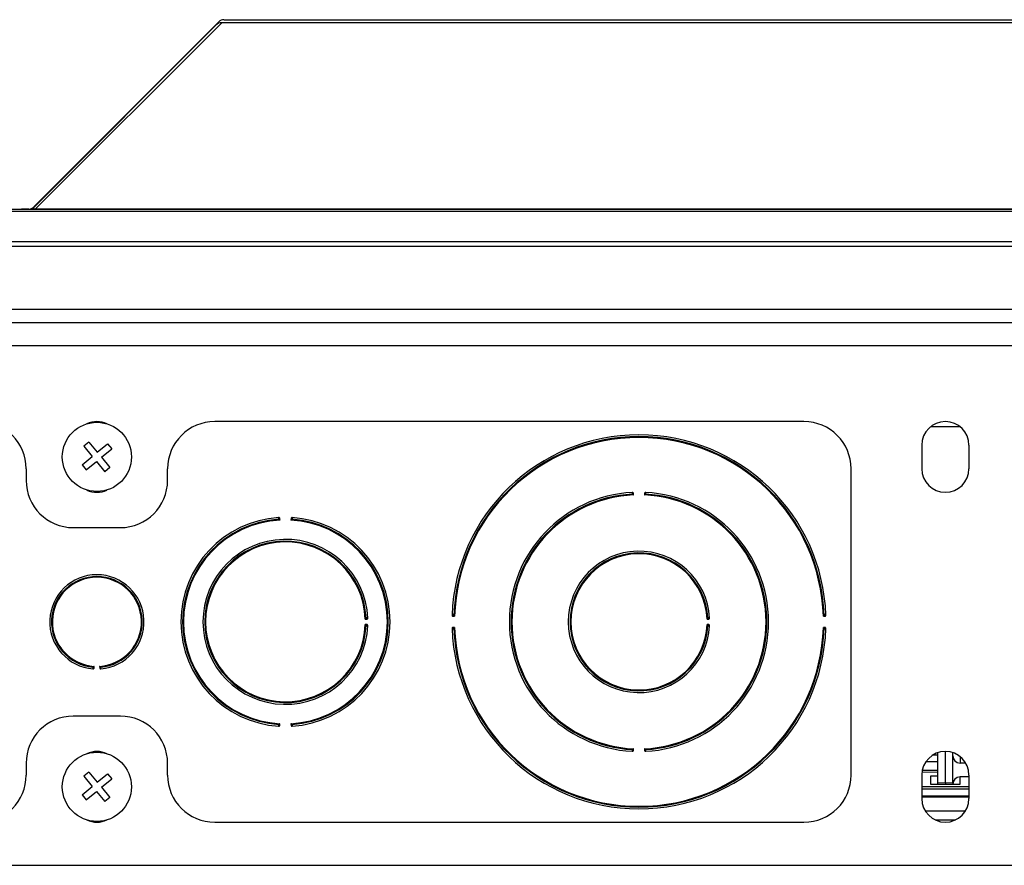
# Model space of a CAD drawing. Units: inches. Extents: x 4 to 268, y 4 to 172.
# Drawn here: x 232 to 237, y 114 to 118 of the extents above; entities that cross this region are included whole.
import ezdxf

# ---------------------------------------------------------------- set-up
doc = ezdxf.new("R2010")
doc.units = ezdxf.units.IN
doc.header["$LTSCALE"] = 16
doc.header["$MEASUREMENT"] = 0

msp = doc.modelspace()

# ---------------------------------------------------------------- linework, layer by layer
for p, q in [((232.7108, 118.2834), (231.7309, 117.3016)), ((232.7266, 118.279), (231.7385, 117.2909)), ((240.4025, 118.279), (232.7266, 118.279)), ((232.7386, 118.2949), (240.3904, 118.2949)), ((231.731, 117.3011), (232.696, 118.2661)), ((230.3018, 117.2896), (242.8272, 117.2896)), ((231.6647, 117.2896), (231.6647, 117.29)), ((231.703, 117.29), (231.6647, 117.29)), ((231.7385, 117.2909), (231.7385, 117.2896)), ((231.7385, 117.2909), (241.3906, 117.2909)), ((242.8272, 117.2781), (230.3018, 117.2781)), ((230.2962, 117.118), (242.8328, 117.118)), ((242.8328, 117.0915), (230.2962, 117.0915)), ((227.877, 116.7601), (245.252, 116.7601)), ((225.871, 116.6881), (247.2581, 116.6881)), ((226.0852, 116.567), (247.0439, 116.567)), ((235.8145, 116.1631), (232.6895, 116.1631)), ((236.6434, 116.1351), (236.4857, 116.1351)), ((232.0221, 116.0542), (231.9952, 116.0318)), ((232.0221, 116.0542), (232.0668, 116.0003)), ((232.0668, 116.0003), (232.1207, 116.045)), ((232.1207, 116.045), (232.143, 116.0181)), ((236.4395, 116.0381), (236.4395, 115.9131)), ((236.6895, 116.0381), (236.6895, 115.9131)), ((231.9952, 116.0318), (232.0399, 115.9779)), ((232.0892, 115.9734), (232.143, 116.0181)), ((231.986, 115.9332), (232.0399, 115.9779)), ((231.986, 115.9332), (232.0084, 115.9063)), ((232.0084, 115.9063), (232.0622, 115.951)), ((232.0622, 115.951), (232.1069, 115.8971)), ((232.0892, 115.9734), (232.1339, 115.9195)), ((231.6895, 115.9131), (231.6895, 115.8506)), ((232.1339, 115.9195), (232.1069, 115.8971)), ((232.4395, 115.8506), (232.4395, 115.9131)), ((236.0645, 114.2881), (236.0645, 115.9131)), ((234.9102, 115.7738), (234.9097, 115.7841)), ((234.9694, 115.7841), (234.9688, 115.7738)), ((233.0354, 115.6407), (233.0347, 115.6509)), ((233.0943, 115.6509), (233.0937, 115.6407)), ((231.9395, 115.6006), (232.1895, 115.6006)), ((233.4881, 115.115), (233.4984, 115.1155)), ((233.9514, 115.1305), (233.9616, 115.1302)), ((233.9532, 115.1374), (233.9531, 115.1352)), ((235.3006, 115.1149), (235.3108, 115.1155)), ((235.9174, 115.1302), (235.9277, 115.1305)), ((235.9259, 115.1352), (235.9259, 115.1374)), ((233.4984, 115.0858), (233.4881, 115.0863)), ((233.9616, 115.0711), (233.9514, 115.0708)), ((233.9531, 115.0661), (233.9532, 115.0639)), ((235.3108, 115.0858), (235.3006, 115.0864)), ((235.9277, 115.0708), (235.9174, 115.0711)), ((235.9259, 115.0639), (235.9259, 115.0661)), ((232.0498, 114.8545), (232.0506, 114.8647)), ((232.0785, 114.8647), (232.0793, 114.8545)), ((234.8827, 114.7393), (234.897, 114.7393)), ((234.8827, 114.7371), (234.8827, 114.7393)), ((234.8969, 114.739), (234.888, 114.739)), ((234.888, 114.739), (234.888, 114.7373)), ((232.1895, 114.6006), (231.9395, 114.6006)), ((233.0347, 114.5504), (233.0354, 114.5606)), ((233.0937, 114.5606), (233.0943, 114.5504)), ((234.9097, 114.4172), (234.9102, 114.4274)), ((234.9688, 114.4274), (234.9694, 114.4172)), ((236.5252, 114.3942), (236.5015, 114.3938)), ((236.5252, 114.2474), (236.5252, 114.4068)), ((236.5645, 114.248), (236.5645, 114.4131)), ((236.6039, 114.3892), (236.6039, 114.4068)), ((236.6039, 114.2474), (236.6039, 114.3892)), ((236.6426, 114.3858), (236.6426, 114.3519)), ((231.6895, 114.3506), (231.6895, 114.2881)), ((232.4395, 114.2881), (232.4395, 114.3506)), ((236.5252, 114.3127), (236.4418, 114.3117)), ((236.4619, 114.3595), (236.5252, 114.3603)), ((236.6722, 114.3516), (236.6426, 114.3519)), ((232.0221, 114.3042), (231.9952, 114.2818)), ((231.9952, 114.2818), (232.0399, 114.2279)), ((232.0221, 114.3042), (232.0668, 114.2503)), ((232.0668, 114.2503), (232.1207, 114.295)), ((232.0892, 114.2234), (232.143, 114.2681)), ((232.1207, 114.295), (232.143, 114.2681)), ((236.4395, 114.2881), (236.4395, 114.1631)), ((236.4408, 114.3056), (236.5252, 114.3038)), ((236.5252, 114.2813), (236.4858, 114.2813)), ((236.4858, 114.2813), (236.4858, 114.2401)), ((236.6895, 114.2793), (236.6426, 114.2782)), ((236.6433, 114.2401), (236.6433, 114.2782)), ((236.6895, 114.2881), (236.6895, 114.1631)), ((231.986, 114.1832), (232.0399, 114.2279)), ((232.0892, 114.2234), (232.1339, 114.1695)), ((236.4395, 114.2278), (236.6895, 114.2278)), ((236.4395, 114.2154), (236.6895, 114.2154)), ((236.4858, 114.2401), (236.6433, 114.2401)), ((236.5252, 114.2474), (236.5645, 114.248)), ((236.5252, 114.2401), (236.5252, 114.2474)), ((236.5645, 114.248), (236.5645, 114.2401)), ((236.5645, 114.248), (236.6039, 114.2474)), ((236.6039, 114.2474), (236.6039, 114.2401)), ((231.986, 114.1832), (232.0084, 114.1563)), ((232.0084, 114.1563), (232.0622, 114.201)), ((232.0622, 114.201), (232.1069, 114.1471)), ((232.1339, 114.1695), (232.1069, 114.1471)), ((236.6895, 114.1761), (236.4395, 114.1761)), ((236.6895, 114.1703), (236.4395, 114.1703)), ((236.4577, 114.0982), (236.6714, 114.0982)), ((236.51, 114.0507), (236.619, 114.0507)), ((232.6895, 114.0381), (235.8145, 114.0381)), ((226.121, 113.8092), (247.0081, 113.8092))]:
    msp.add_line(p, q)
for centre in [(232.0645, 115.9756), (232.0645, 114.2256)]:
    msp.add_circle(centre, 0.1835)
for centre, radius, start, end in [((231.7032, 117.329), 0.0394, 270, 315), ((231.4395, 115.9131), 0.25, 0, 90), ((232.0645, 116.0381), 0.125, 64.8265, 115.1735), ((232.6895, 115.9131), 0.25, 90, 180), ((235.8145, 115.9131), 0.25, 0, 90), ((236.5645, 116.0381), 0.125, 0, 180), ((234.9395, 115.1006), 0.992, 2.0364, 177.9636), ((234.9395, 115.1006), 0.9827, 2.0964, 177.9036), ((234.9395, 115.1006), 0.9783, 1.7291, 178.2709), ((236.5645, 115.9131), 0.125, 180, 0), ((231.9395, 115.8506), 0.25, 180, 270), ((232.1895, 115.8506), 0.25, 270, 0), ((232.0645, 115.9131), 0.125, 244.8265, 295.1735), ((234.9395, 115.1006), 0.6875, 92.939, 267.061), ((234.9395, 115.1006), 0.6782, 93.0259, 266.9741), ((234.9395, 115.1006), 0.6738, 92.493, 267.507), ((235.001, 113.8581), 1.9265, 92.8547, 92.9183), ((234.9029, 115.7805), 0.00276, 288.1073, 347.8367), ((234.9395, 115.1006), 0.6738, 272.493, 87.507), ((234.9762, 115.7805), 0.00276, 192.1633, 251.8927), ((234.8781, 113.8581), 1.9265, 87.0817, 87.1453), ((234.9395, 115.1006), 0.6875, 272.939, 87.061), ((234.9395, 115.1006), 0.6782, 273.0259, 86.9741), ((233.0645, 115.1006), 0.5545, 93.6448, 266.3552), ((233.0645, 115.1006), 0.5452, 93.7528, 266.2472), ((233.0645, 115.1006), 0.5408, 93.0892, 266.9108), ((233.1259, 114.1009), 1.5511, 93.5401, 93.6192), ((233.028, 115.6473), 0.00276, 288.827, 348.5448), ((233.0645, 115.1006), 0.5408, 273.0892, 86.9108), ((233.1011, 115.6473), 0.00276, 191.4552, 251.173), ((233.0032, 114.1009), 1.5511, 86.3808, 86.4599), ((233.0645, 115.1006), 0.5545, 273.6448, 86.3552), ((233.0645, 115.1006), 0.5452, 273.7528, 86.2472), ((233.0645, 115.1006), 0.4375, 2.6531, 357.3469), ((233.0645, 115.1006), 0.4282, 2.7905, 357.2095), ((233.0645, 115.1006), 0.4238, 1.9442, 358.0558), ((234.9395, 115.1006), 0.375, 3.0957, 356.9043), ((234.9395, 115.1006), 0.3657, 3.2565, 356.7435), ((234.9395, 115.1006), 0.3613, 2.2644, 357.7356), ((232.0645, 115.1006), 0.25, 274.6464, 265.3536), ((232.0645, 115.1006), 0.2407, 274.8905, 265.1095), ((232.0645, 115.1006), 0.2363, 273.3763, 266.6237), ((233.4948, 115.1223), 0.00276, 197.8546, 257.5561), ((232.2769, 115.0665), 1.2208, 2.5201, 2.6205), ((233.9549, 115.1374), 0.00276, 283.0687, 342.813), ((235.3072, 115.1223), 0.00276, 198.3126, 258.0012), ((234.266, 115.0666), 1.0444, 2.9402, 3.0576), ((235.9242, 115.1374), 0.00276, 197.187, 256.9313), ((233.4948, 115.079), 0.00276, 102.4439, 162.1454), ((232.2769, 115.1348), 1.2208, 357.3795, 357.4799), ((234.9395, 115.1006), 0.992, 182.0364, 357.9636), ((233.9549, 115.0639), 0.00276, 17.187, 76.9313), ((234.9395, 115.1006), 0.9827, 182.0964, 357.9036), ((234.9395, 115.1006), 0.9783, 181.7291, 358.2709), ((235.3072, 115.079), 0.00276, 101.9988, 161.6874), ((234.266, 115.1347), 1.0444, 356.9424, 357.0598), ((235.9242, 115.0639), 0.00276, 103.0687, 162.813), ((232.0984, 115.546), 0.6916, 265.4109, 265.5881), ((232.0431, 114.8583), 0.00276, 10.4391, 70.0818), ((232.086, 114.8583), 0.00276, 109.9182, 169.5609), ((232.0307, 115.546), 0.6916, 274.4119, 274.5891), ((231.9395, 114.3506), 0.25, 90, 180), ((232.1895, 114.3506), 0.25, 0, 90), ((233.1259, 116.1004), 1.5511, 266.3808, 266.4599), ((233.028, 114.554), 0.00276, 11.4552, 71.173), ((233.1011, 114.554), 0.00276, 108.827, 168.5448), ((233.0032, 116.1004), 1.5511, 273.5401, 273.6192), ((235.001, 116.3432), 1.9265, 267.0817, 267.1453), ((234.9029, 114.4208), 0.00276, 12.1633, 71.8927), ((234.9762, 114.4208), 0.00276, 108.1073, 167.8367), ((234.8781, 116.3432), 1.9265, 272.8547, 272.9183), ((232.0645, 114.2881), 0.125, 64.8265, 115.1735), ((236.5645, 114.2881), 0.125, 0, 180), ((231.4395, 114.2881), 0.25, 270, 0), ((232.6895, 114.2881), 0.25, 180, 270), ((235.8145, 114.2881), 0.25, 270, 0), ((236.5645, 114.1631), 0.125, 180, 0), ((232.0645, 114.1631), 0.125, 244.8265, 295.1735)]:
    msp.add_arc(centre, radius, start, end)
for centre, major_axis, ratio, start_param, end_param in [((232.7239, 118.2383), (0.0298, 0.0298), 0.935113, 0.751879, 1.570796), ((232.7386, 118.2554), (0, -0.0395), 0.996195, 3.142068, 3.926514), ((231.703, 117.3294), (0.0279, -0.0279), 0.998097, 5.498263, 6.283661), ((231.8146, 117.329), (0.0873, 0.0353), 0.163435, 2.773353, 3.59227), ((236.6433, 114.3894), (0.0393, 0.0022), 0.952309, 3.087323, 4.640513), ((236.6433, 114.2407), (0.0393, 0.0022), 0.952309, 1.533827, 3.08717)]:
    msp.add_ellipse(centre, major_axis=major_axis, ratio=ratio, start_param=start_param, end_param=end_param)
for points, knots in [([(234.9043, 115.7872), (234.9042, 115.7872), (234.9038, 115.7872), (234.9033, 115.7867), (234.903, 115.7856), (234.9029, 115.7842), (234.9029, 115.783), (234.9029, 115.7823), (234.9029, 115.7822)], [0, 0, 0, 0, 0.1081727, 0.319985, 0.5477654, 0.7541583, 0.951987, 1, 1, 1, 1]), ([(234.9029, 115.7822), (234.9029, 115.782), (234.9029, 115.7813), (234.9031, 115.7801), (234.9033, 115.7787), (234.9036, 115.7782), (234.9037, 115.7779)], [0, 0, 0, 0, 0.091366, 0.393764, 0.702255, 1, 1, 1, 1]), ([(234.9037, 115.7779), (234.9043, 115.7775), (234.9056, 115.7767), (234.9078, 115.7753), (234.9095, 115.7743), (234.9102, 115.7739), (234.9102, 115.7738)], [0, 0, 0, 0, 0.288879, 0.688404, 0.98691, 1, 1, 1, 1]), ([(234.9097, 115.7841), (234.9097, 115.7841), (234.9091, 115.7844), (234.9083, 115.7853), (234.907, 115.7865), (234.9056, 115.7872), (234.9047, 115.7872), (234.9043, 115.7872)], [0, 0, 0, 0, 0.013794, 0.296914, 0.579574, 0.822846, 1, 1, 1, 1]), ([(234.905, 115.7823), (234.905, 115.7823), (234.905, 115.7826), (234.905, 115.7829), (234.905, 115.7833), (234.9051, 115.7837), (234.9051, 115.7841), (234.9052, 115.7844), (234.9053, 115.7846), (234.9054, 115.7848), (234.9055, 115.7849), (234.9056, 115.785), (234.9058, 115.785), (234.906, 115.7851), (234.9063, 115.7851), (234.9067, 115.785), (234.9073, 115.7848), (234.9079, 115.7845), (234.9086, 115.7842), (234.9092, 115.7841), (234.9095, 115.7841), (234.9097, 115.7841)], [0, 0, 0, 0, 0.025981, 0.078496, 0.13177, 0.183189, 0.235695, 0.275819, 0.316861, 0.340757, 0.377839, 0.416024, 0.43382, 0.47549, 0.518284, 0.590866, 0.665892, 0.7734, 0.883426, 0.940825, 1, 1, 1, 1]), ([(234.9056, 115.7799), (234.9055, 115.7801), (234.9053, 115.7804), (234.9051, 115.7812), (234.9051, 115.7818), (234.905, 115.7822), (234.905, 115.7823)], [0, 0, 0, 0, 0.272954, 0.58052, 0.901475, 1, 1, 1, 1]), ([(234.9102, 115.7738), (234.9102, 115.7739), (234.9099, 115.7742), (234.9094, 115.7749), (234.9086, 115.776), (234.9077, 115.7771), (234.9069, 115.7782), (234.9061, 115.7792), (234.9058, 115.7797), (234.9056, 115.7799)], [0, 0, 0, 0, 0.013051, 0.161555, 0.311015, 0.509084, 0.710668, 0.853541, 1, 1, 1, 1]), ([(234.9735, 115.7799), (234.9731, 115.7794), (234.9722, 115.7782), (234.9706, 115.7761), (234.9694, 115.7746), (234.9689, 115.7739), (234.9688, 115.7738)], [0, 0, 0, 0, 0.288977, 0.688559, 0.986921, 1, 1, 1, 1]), ([(234.9688, 115.7738), (234.9689, 115.7739), (234.9696, 115.7743), (234.9712, 115.7753), (234.9735, 115.7767), (234.9748, 115.7775), (234.9753, 115.7779)], [0, 0, 0, 0, 0.01309, 0.311596, 0.711121, 1, 1, 1, 1]), ([(234.9748, 115.7872), (234.9744, 115.7872), (234.9735, 115.7872), (234.9721, 115.7865), (234.9708, 115.7853), (234.9699, 115.7844), (234.9694, 115.7841), (234.9694, 115.7841)], [0, 0, 0, 0, 0.177154, 0.420426, 0.703086, 0.986206, 1, 1, 1, 1]), ([(234.9694, 115.7841), (234.9694, 115.7841), (234.9698, 115.7841), (234.9708, 115.7843), (234.972, 115.7849), (234.9729, 115.7851), (234.9734, 115.785), (234.9737, 115.7848), (234.9739, 115.7844), (234.974, 115.7837), (234.9741, 115.783), (234.974, 115.7825), (234.974, 115.7823)], [0, 0, 0, 0, 0.016716, 0.152364, 0.381051, 0.506691, 0.587051, 0.628967, 0.717605, 0.81836, 0.922809, 1, 1, 1, 1]), ([(234.974, 115.7823), (234.974, 115.782), (234.974, 115.7814), (234.9738, 115.7807), (234.9737, 115.7802), (234.9735, 115.78), (234.9735, 115.7799)], [0, 0, 0, 0, 0.323766, 0.629268, 0.90393, 1, 1, 1, 1]), ([(234.9762, 115.7822), (234.9762, 115.7825), (234.9762, 115.7835), (234.9762, 115.7849), (234.976, 115.7861), (234.9756, 115.787), (234.9751, 115.7872), (234.9748, 115.7872)], [0, 0, 0, 0, 0.1426521, 0.3424116, 0.5508141, 0.7492007, 1, 1, 1, 1]), ([(234.9753, 115.7779), (234.9754, 115.778), (234.9756, 115.7783), (234.9758, 115.7792), (234.9761, 115.7806), (234.9761, 115.7816), (234.9762, 115.7822)], [0, 0, 0, 0, 0.107309, 0.398631, 0.697921, 1, 1, 1, 1]), ([(233.0293, 115.654), (233.0292, 115.654), (233.0288, 115.6539), (233.0283, 115.6535), (233.028, 115.6524), (233.0279, 115.6509), (233.0279, 115.6497), (233.028, 115.6491), (233.028, 115.6489)], [0, 0, 0, 0, 0.107915, 0.319781, 0.547604, 0.754063, 0.951954, 1, 1, 1, 1]), ([(233.028, 115.6489), (233.028, 115.6488), (233.028, 115.6481), (233.0282, 115.6469), (233.0284, 115.6455), (233.0287, 115.6449), (233.0289, 115.6446)], [0, 0, 0, 0, 0.0917, 0.393983, 0.702365, 1, 1, 1, 1]), ([(233.0289, 115.6446), (233.0294, 115.6443), (233.0307, 115.6435), (233.033, 115.6422), (233.0346, 115.6412), (233.0354, 115.6407), (233.0354, 115.6407)], [0, 0, 0, 0, 0.2885988, 0.6878588, 0.9869133, 1, 1, 1, 1]), ([(233.0347, 115.6509), (233.0347, 115.6509), (233.0342, 115.6513), (233.0333, 115.6521), (233.032, 115.6533), (233.0306, 115.654), (233.0297, 115.654), (233.0293, 115.654)], [0, 0, 0, 0, 0.013788, 0.297095, 0.579913, 0.822932, 1, 1, 1, 1]), ([(233.0301, 115.6491), (233.0301, 115.6491), (233.0301, 115.6493), (233.0301, 115.6497), (233.0301, 115.6501), (233.0301, 115.6505), (233.0302, 115.6509), (233.0302, 115.6512), (233.0303, 115.6514), (233.0304, 115.6516), (233.0305, 115.6517), (233.0307, 115.6518), (233.0308, 115.6518), (233.031, 115.6519), (233.0313, 115.6519), (233.0317, 115.6518), (233.0323, 115.6516), (233.033, 115.6513), (233.0337, 115.6511), (233.0343, 115.6509), (233.0346, 115.6509), (233.0347, 115.6509)], [0, 0, 0, 0, 0.025994, 0.078517, 0.1318, 0.183228, 0.235743, 0.275862, 0.3169, 0.340807, 0.377885, 0.416065, 0.433878, 0.476183, 0.519663, 0.592409, 0.667586, 0.774914, 0.884744, 0.941511, 1, 1, 1, 1]), ([(233.0307, 115.6467), (233.0306, 115.6469), (233.0304, 115.6472), (233.0302, 115.648), (233.0301, 115.6486), (233.0301, 115.649), (233.0301, 115.6491)], [0, 0, 0, 0, 0.272837, 0.580278, 0.901109, 1, 1, 1, 1]), ([(233.0354, 115.6407), (233.0354, 115.6407), (233.0351, 115.6411), (233.0346, 115.6417), (233.0337, 115.6428), (233.0328, 115.644), (233.032, 115.6451), (233.0312, 115.646), (233.0309, 115.6465), (233.0307, 115.6467)], [0, 0, 0, 0, 0.013045, 0.161804, 0.311522, 0.509468, 0.710924, 0.85367, 1, 1, 1, 1]), ([(233.0984, 115.6467), (233.098, 115.6462), (233.0971, 115.645), (233.0954, 115.6429), (233.0942, 115.6414), (233.0937, 115.6407), (233.0937, 115.6407)], [0, 0, 0, 0, 0.288721, 0.688051, 0.986927, 1, 1, 1, 1]), ([(233.0937, 115.6407), (233.0937, 115.6407), (233.0944, 115.6412), (233.0961, 115.6422), (233.0984, 115.6435), (233.0997, 115.6443), (233.1002, 115.6446)], [0, 0, 0, 0, 0.013087, 0.312141, 0.711401, 1, 1, 1, 1]), ([(233.0998, 115.654), (233.0994, 115.654), (233.0985, 115.654), (233.0971, 115.6533), (233.0958, 115.6521), (233.0949, 115.6513), (233.0944, 115.6509), (233.0943, 115.6509)], [0, 0, 0, 0, 0.177068, 0.420087, 0.702905, 0.986212, 1, 1, 1, 1]), ([(233.0943, 115.6509), (233.0944, 115.6509), (233.0949, 115.6509), (233.0959, 115.6512), (233.0971, 115.6518), (233.098, 115.6519), (233.0984, 115.6518), (233.0986, 115.6516), (233.0989, 115.6512), (233.099, 115.6505), (233.099, 115.6498), (233.099, 115.6493), (233.099, 115.6491)], [0, 0, 0, 0, 0.035743, 0.171523, 0.399823, 0.521652, 0.601734, 0.629045, 0.717694, 0.81846, 0.922927, 1, 1, 1, 1]), ([(233.099, 115.6491), (233.0989, 115.6488), (233.0989, 115.6482), (233.0988, 115.6475), (233.0986, 115.647), (233.0984, 115.6468), (233.0984, 115.6467)], [0, 0, 0, 0, 0.323709, 0.629166, 0.903751, 1, 1, 1, 1]), ([(233.1011, 115.6489), (233.1011, 115.6493), (233.1012, 115.6502), (233.1012, 115.6516), (233.101, 115.6529), (233.1006, 115.6538), (233.1001, 115.6539), (233.0998, 115.654)], [0, 0, 0, 0, 0.142462, 0.342282, 0.550725, 0.749161, 1, 1, 1, 1]), ([(233.1002, 115.6446), (233.1003, 115.6447), (233.1005, 115.6451), (233.1007, 115.6459), (233.101, 115.6473), (233.1011, 115.6484), (233.1011, 115.6489)], [0, 0, 0, 0, 0.10751, 0.398748, 0.697988, 1, 1, 1, 1]), ([(233.4922, 115.1215), (233.4919, 115.121), (233.4911, 115.1197), (233.4896, 115.1174), (233.4886, 115.1158), (233.4882, 115.1151), (233.4881, 115.115)], [0, 0, 0, 0, 0.288209, 0.687096, 0.986918, 1, 1, 1, 1]), ([(233.4881, 115.115), (233.4882, 115.115), (233.4888, 115.1156), (233.4904, 115.1167), (233.4925, 115.1183), (233.4937, 115.1193), (233.4942, 115.1196)], [0, 0, 0, 0, 0.013065, 0.312659, 0.711636, 1, 1, 1, 1]), ([(233.4965, 115.1223), (233.4963, 115.1223), (233.4956, 115.1223), (233.4944, 115.1221), (233.4931, 115.1219), (233.4925, 115.1216), (233.4922, 115.1215)], [0, 0, 0, 0, 0.092165, 0.394288, 0.702519, 1, 1, 1, 1]), ([(233.4942, 115.1196), (233.4944, 115.1197), (233.4947, 115.1199), (233.4955, 115.1201), (233.4961, 115.1201), (233.4965, 115.1202), (233.4966, 115.1202)], [0, 0, 0, 0, 0.272675, 0.579941, 0.900601, 1, 1, 1, 1]), ([(233.5016, 115.1209), (233.5015, 115.121), (233.5015, 115.1212), (233.5013, 115.1216), (233.5008, 115.122), (233.4999, 115.1222), (233.4985, 115.1223), (233.4973, 115.1223), (233.4966, 115.1223), (233.4965, 115.1223)], [0, 0, 0, 0, 0.10745, 0.177875, 0.364205, 0.553033, 0.747279, 0.944146, 1, 1, 1, 1]), ([(233.4966, 115.1202), (233.4967, 115.1202), (233.497, 115.1202), (233.4977, 115.1202), (233.4984, 115.1201), (233.499, 115.1199), (233.4992, 115.1197), (233.4994, 115.1193), (233.4994, 115.119), (233.4993, 115.1184), (233.4989, 115.1175), (233.4984, 115.1164), (233.4984, 115.1157), (233.4984, 115.1155)], [0, 0, 0, 0, 0.03033, 0.135645, 0.233511, 0.321224, 0.403158, 0.434141, 0.539417, 0.552027, 0.732131, 0.924032, 1, 1, 1, 1]), ([(233.4984, 115.1155), (233.4984, 115.1155), (233.4987, 115.1161), (233.4996, 115.1169), (233.5008, 115.1182), (233.5015, 115.1196), (233.5015, 115.1205), (233.5016, 115.1209)], [0, 0, 0, 0, 0.0137791, 0.2973465, 0.5803828, 0.8230505, 1, 1, 1, 1]), ([(233.9532, 115.1374), (233.9528, 115.1374), (233.9519, 115.1374), (233.9505, 115.1373), (233.9493, 115.1371), (233.9484, 115.1367), (233.9482, 115.1362), (233.9482, 115.1359)], [0, 0, 0, 0, 0.142895, 0.342578, 0.550929, 0.749251, 1, 1, 1, 1]), ([(233.9482, 115.1359), (233.9482, 115.1355), (233.9482, 115.1346), (233.949, 115.1332), (233.9501, 115.132), (233.951, 115.1311), (233.9514, 115.1305), (233.9514, 115.1305)], [0, 0, 0, 0, 0.1772629, 0.4208602, 0.7033171, 0.9861973, 1, 1, 1, 1]), ([(233.9514, 115.1305), (233.9514, 115.1306), (233.9514, 115.131), (233.9511, 115.132), (233.9505, 115.1331), (233.9503, 115.1341), (233.9504, 115.1345), (233.9506, 115.1348), (233.951, 115.135), (233.9517, 115.1352), (233.9524, 115.1352), (233.9529, 115.1352), (233.9531, 115.1352)], [0, 0, 0, 0, 0.017255, 0.152709, 0.381253, 0.50693, 0.586897, 0.628893, 0.717511, 0.818246, 0.922664, 1, 1, 1, 1]), ([(233.9531, 115.1352), (233.9534, 115.1352), (233.954, 115.1352), (233.9548, 115.135), (233.9553, 115.1349), (233.9555, 115.1347), (233.9555, 115.1347)], [0, 0, 0, 0, 0.323839, 0.629399, 0.904159, 1, 1, 1, 1]), ([(233.9575, 115.1366), (233.9574, 115.1366), (233.9571, 115.1368), (233.9562, 115.1371), (233.9548, 115.1373), (233.9537, 115.1373), (233.9532, 115.1374)], [0, 0, 0, 0, 0.107052, 0.39848, 0.697836, 1, 1, 1, 1]), ([(233.9555, 115.1347), (233.9557, 115.1345), (233.9562, 115.1342), (233.9572, 115.1335), (233.9583, 115.1326), (233.9595, 115.1318), (233.9606, 115.131), (233.9613, 115.1304), (233.9616, 115.1302), (233.9616, 115.1302)], [0, 0, 0, 0, 0.142642, 0.289659, 0.487619, 0.68963, 0.837794, 0.986942, 1, 1, 1, 1]), ([(233.9616, 115.1302), (233.9616, 115.1302), (233.9612, 115.1309), (233.9601, 115.1325), (233.9587, 115.1348), (233.9579, 115.1361), (233.9575, 115.1366)], [0, 0, 0, 0, 0.013094, 0.310906, 0.710766, 1, 1, 1, 1]), ([(235.3046, 115.1214), (235.3043, 115.1209), (235.3035, 115.1196), (235.3021, 115.1173), (235.3011, 115.1157), (235.3006, 115.1149), (235.3006, 115.1149)], [0, 0, 0, 0, 0.2878988, 0.6864862, 0.9869214, 1, 1, 1, 1]), ([(235.3006, 115.1149), (235.3006, 115.1149), (235.3013, 115.1155), (235.3028, 115.1166), (235.305, 115.1183), (235.3062, 115.1192), (235.3067, 115.1196)], [0, 0, 0, 0, 0.013059, 0.313227, 0.711921, 1, 1, 1, 1]), ([(235.3089, 115.1223), (235.3087, 115.1223), (235.3081, 115.1222), (235.3068, 115.1221), (235.3055, 115.1218), (235.3049, 115.1216), (235.3046, 115.1214)], [0, 0, 0, 0, 0.092535, 0.39453, 0.702642, 1, 1, 1, 1]), ([(235.3067, 115.1196), (235.3068, 115.1197), (235.3072, 115.1199), (235.3079, 115.12), (235.3086, 115.1201), (235.3089, 115.1201), (235.309, 115.1201)], [0, 0, 0, 0, 0.272546, 0.579673, 0.900196, 1, 1, 1, 1]), ([(235.314, 115.1209), (235.314, 115.121), (235.3139, 115.1212), (235.3137, 115.1216), (235.3133, 115.122), (235.3123, 115.1222), (235.3109, 115.1223), (235.3097, 115.1223), (235.3091, 115.1223), (235.3089, 115.1223)], [0, 0, 0, 0, 0.107167, 0.176142, 0.362559, 0.551398, 0.745628, 0.942472, 1, 1, 1, 1]), ([(235.309, 115.1201), (235.3091, 115.1201), (235.3095, 115.1202), (235.3101, 115.1201), (235.3108, 115.1201), (235.3114, 115.1199), (235.3117, 115.1196), (235.3118, 115.1193), (235.3118, 115.119), (235.3117, 115.1184), (235.3114, 115.1175), (235.3109, 115.1164), (235.3108, 115.1157), (235.3108, 115.1155)], [0, 0, 0, 0, 0.031232, 0.136484, 0.234267, 0.321917, 0.40386, 0.434202, 0.539423, 0.552069, 0.732071, 0.923892, 1, 1, 1, 1]), ([(235.3108, 115.1155), (235.3108, 115.1155), (235.3112, 115.116), (235.3121, 115.1169), (235.3132, 115.1182), (235.3139, 115.1196), (235.314, 115.1205), (235.314, 115.1209)], [0, 0, 0, 0, 0.013772, 0.297545, 0.580754, 0.823144, 1, 1, 1, 1]), ([(235.9215, 115.1366), (235.9212, 115.1361), (235.9204, 115.1348), (235.919, 115.1325), (235.9179, 115.1309), (235.9174, 115.1302), (235.9174, 115.1302)], [0, 0, 0, 0, 0.289234, 0.689094, 0.986906, 1, 1, 1, 1]), ([(235.9174, 115.1302), (235.9175, 115.1302), (235.9181, 115.1307), (235.9197, 115.1318), (235.9218, 115.1334), (235.9231, 115.1343), (235.9236, 115.1347)], [0, 0, 0, 0, 0.0130865, 0.310799, 0.7106978, 1, 1, 1, 1]), ([(235.9259, 115.1374), (235.9257, 115.1374), (235.925, 115.1373), (235.9238, 115.1372), (235.9224, 115.137), (235.9218, 115.1367), (235.9215, 115.1366)], [0, 0, 0, 0, 0.09094, 0.393486, 0.702114, 1, 1, 1, 1]), ([(235.9236, 115.1347), (235.9237, 115.1348), (235.9241, 115.135), (235.9248, 115.1351), (235.9255, 115.1352), (235.9258, 115.1352), (235.9259, 115.1352)], [0, 0, 0, 0, 0.273102, 0.580828, 0.901941, 1, 1, 1, 1]), ([(235.9309, 115.1359), (235.9309, 115.136), (235.9309, 115.1362), (235.9307, 115.1366), (235.9302, 115.137), (235.9292, 115.1372), (235.9278, 115.1374), (235.9267, 115.1374), (235.926, 115.1374), (235.9259, 115.1374)], [0, 0, 0, 0, 0.108396, 0.184455, 0.37049, 0.559312, 0.753638, 0.950591, 1, 1, 1, 1]), ([(235.9259, 115.1352), (235.926, 115.1352), (235.9264, 115.1352), (235.927, 115.1352), (235.9277, 115.1351), (235.9283, 115.1349), (235.9286, 115.1347), (235.9287, 115.1343), (235.9287, 115.134), (235.9286, 115.1334), (235.9282, 115.1326), (235.9277, 115.1315), (235.9277, 115.1307), (235.9277, 115.1305)], [0, 0, 0, 0, 0.026849, 0.132396, 0.230584, 0.318547, 0.400465, 0.433938, 0.539395, 0.551885, 0.732327, 0.924497, 1, 1, 1, 1]), ([(235.9277, 115.1305), (235.9277, 115.1305), (235.928, 115.1311), (235.9289, 115.132), (235.9301, 115.1332), (235.9308, 115.1346), (235.9309, 115.1355), (235.9309, 115.1359)], [0, 0, 0, 0, 0.0138027, 0.2966829, 0.5791398, 0.8227371, 1, 1, 1, 1]), ([(233.4881, 115.0863), (233.4882, 115.0862), (233.4886, 115.0855), (233.4896, 115.0839), (233.4911, 115.0816), (233.4919, 115.0803), (233.4922, 115.0798)], [0, 0, 0, 0, 0.0130822, 0.3129039, 0.7117909, 1, 1, 1, 1]), ([(233.4942, 115.0816), (233.494, 115.0818), (233.4935, 115.0822), (233.4926, 115.0829), (233.4915, 115.0838), (233.4903, 115.0846), (233.4892, 115.0855), (233.4885, 115.086), (233.4882, 115.0862), (233.4881, 115.0863)], [0, 0, 0, 0, 0.142177, 0.288722, 0.486225, 0.68777, 0.83687, 0.986963, 1, 1, 1, 1]), ([(233.4922, 115.0798), (233.4923, 115.0797), (233.4926, 115.0796), (233.4935, 115.0793), (233.4949, 115.0791), (233.496, 115.079), (233.4965, 115.079)], [0, 0, 0, 0, 0.107789, 0.398912, 0.698081, 1, 1, 1, 1]), ([(233.4966, 115.0811), (233.4963, 115.0811), (233.4957, 115.0812), (233.495, 115.0813), (233.4945, 115.0815), (233.4943, 115.0816), (233.4942, 115.0816)], [0, 0, 0, 0, 0.3236308, 0.6290248, 0.903502, 1, 1, 1, 1]), ([(233.4965, 115.079), (233.4969, 115.079), (233.4978, 115.0789), (233.4992, 115.079), (233.5004, 115.0792), (233.5014, 115.0796), (233.5015, 115.0801), (233.5016, 115.0804)], [0, 0, 0, 0, 0.142199, 0.342102, 0.550601, 0.749107, 1, 1, 1, 1]), ([(233.4984, 115.0858), (233.4984, 115.0858), (233.4984, 115.0855), (233.4984, 115.0851), (233.4986, 115.0845), (233.4989, 115.0838), (233.4992, 115.0831), (233.4994, 115.0826), (233.4994, 115.0822), (233.4994, 115.082), (233.4993, 115.0818), (233.4992, 115.0817), (233.4992, 115.0815), (233.499, 115.0814), (233.4987, 115.0813), (233.4984, 115.0812), (233.498, 115.0811), (233.4976, 115.0811), (233.4973, 115.0811), (233.4969, 115.0811), (233.4967, 115.0811), (233.4966, 115.0811)], [0, 0, 0, 0, 0.013021, 0.079794, 0.149336, 0.26222, 0.378025, 0.440294, 0.504223, 0.546799, 0.590653, 0.609872, 0.629239, 0.672803, 0.718038, 0.767715, 0.818859, 0.870599, 0.923255, 0.96149, 1, 1, 1, 1]), ([(233.5016, 115.0804), (233.5015, 115.0808), (233.5015, 115.0817), (233.5008, 115.0831), (233.4996, 115.0843), (233.4987, 115.0852), (233.4984, 115.0858), (233.4984, 115.0858)], [0, 0, 0, 0, 0.17695, 0.419617, 0.702653, 0.986221, 1, 1, 1, 1]), ([(233.9514, 115.0708), (233.9514, 115.0707), (233.951, 115.0702), (233.9501, 115.0693), (233.949, 115.0681), (233.9482, 115.0667), (233.9482, 115.0658), (233.9482, 115.0654)], [0, 0, 0, 0, 0.013803, 0.296683, 0.57914, 0.822737, 1, 1, 1, 1]), ([(233.9482, 115.0654), (233.9482, 115.0653), (233.9482, 115.0649), (233.9487, 115.0644), (233.9498, 115.0641), (233.9512, 115.0639), (233.9524, 115.0639), (233.9531, 115.0639), (233.9532, 115.0639)], [0, 0, 0, 0, 0.108502, 0.320245, 0.547971, 0.754279, 0.952028, 1, 1, 1, 1]), ([(233.9531, 115.0661), (233.9531, 115.0661), (233.9529, 115.0661), (233.9525, 115.0661), (233.9521, 115.0661), (233.9517, 115.0661), (233.9513, 115.0662), (233.951, 115.0663), (233.9508, 115.0664), (233.9507, 115.0665), (233.9505, 115.0666), (233.9504, 115.0667), (233.9504, 115.0669), (233.9503, 115.0671), (233.9504, 115.0674), (233.9504, 115.0678), (233.9507, 115.0683), (233.951, 115.069), (233.9512, 115.0697), (233.9514, 115.0703), (233.9514, 115.0706), (233.9514, 115.0708)], [0, 0, 0, 0, 0.025964, 0.078468, 0.131731, 0.18314, 0.235635, 0.275763, 0.316811, 0.340693, 0.37778, 0.415972, 0.433747, 0.474598, 0.516511, 0.588883, 0.663715, 0.77145, 0.881726, 0.939939, 1, 1, 1, 1]), ([(233.9555, 115.0666), (233.9553, 115.0665), (233.955, 115.0663), (233.9542, 115.0661), (233.9536, 115.0661), (233.9532, 115.0661), (233.9531, 115.0661)], [0, 0, 0, 0, 0.273102, 0.580828, 0.901941, 1, 1, 1, 1]), ([(233.9532, 115.0639), (233.9534, 115.0639), (233.9541, 115.064), (233.9553, 115.0641), (233.9566, 115.0643), (233.9572, 115.0646), (233.9575, 115.0647)], [0, 0, 0, 0, 0.09094, 0.393486, 0.702114, 1, 1, 1, 1]), ([(233.9616, 115.0711), (233.9616, 115.0711), (233.9613, 115.0708), (233.9606, 115.0703), (233.9595, 115.0695), (233.9583, 115.0687), (233.9572, 115.0678), (233.9562, 115.0671), (233.9558, 115.0668), (233.9555, 115.0666)], [0, 0, 0, 0, 0.0130585, 0.161239, 0.3103727, 0.508599, 0.7103437, 0.8533782, 1, 1, 1, 1]), ([(233.9575, 115.0647), (233.9577, 115.0649), (233.958, 115.0655), (233.9586, 115.0664), (233.9594, 115.0676), (233.9602, 115.0689), (233.9609, 115.07), (233.9614, 115.0707), (233.9616, 115.0711), (233.9616, 115.0711)], [0, 0, 0, 0, 0.142605, 0.289592, 0.487528, 0.689524, 0.837737, 0.986934, 1, 1, 1, 1]), ([(235.3006, 115.0864), (235.3006, 115.0863), (235.3011, 115.0856), (235.3021, 115.084), (235.3035, 115.0817), (235.3043, 115.0804), (235.3046, 115.0799)], [0, 0, 0, 0, 0.013079, 0.313514, 0.712101, 1, 1, 1, 1]), ([(235.3067, 115.0817), (235.3064, 115.0819), (235.306, 115.0823), (235.305, 115.083), (235.3039, 115.0838), (235.3027, 115.0847), (235.3017, 115.0856), (235.301, 115.0861), (235.3006, 115.0863), (235.3006, 115.0864)], [0, 0, 0, 0, 0.142035, 0.288438, 0.4858, 0.687203, 0.836587, 0.986969, 1, 1, 1, 1]), ([(235.3046, 115.0799), (235.3047, 115.0798), (235.3051, 115.0796), (235.3059, 115.0794), (235.3073, 115.0791), (235.3084, 115.0791), (235.3089, 115.079)], [0, 0, 0, 0, 0.10801, 0.399041, 0.698155, 1, 1, 1, 1]), ([(235.309, 115.0812), (235.3087, 115.0812), (235.3082, 115.0812), (235.3074, 115.0814), (235.3069, 115.0815), (235.3067, 115.0817), (235.3067, 115.0817)], [0, 0, 0, 0, 0.323569, 0.628913, 0.903305, 1, 1, 1, 1]), ([(235.3089, 115.079), (235.3093, 115.079), (235.3102, 115.079), (235.3116, 115.079), (235.3129, 115.0792), (235.3135, 115.0795), (235.3139, 115.0799), (235.3139, 115.0802), (235.314, 115.0804)], [0, 0, 0, 0, 0.14189, 0.341717, 0.550112, 0.748533, 0.796559, 1, 1, 1, 1]), ([(235.3108, 115.0858), (235.3108, 115.0858), (235.3108, 115.0856), (235.3109, 115.0852), (235.3111, 115.0845), (235.3114, 115.0838), (235.3116, 115.0831), (235.3118, 115.0826), (235.3118, 115.0823), (235.3118, 115.082), (235.3118, 115.0818), (235.3117, 115.0817), (235.3116, 115.0816), (235.3114, 115.0814), (235.3112, 115.0813), (235.3108, 115.0812), (235.3105, 115.0812), (235.3101, 115.0811), (235.3097, 115.0811), (235.3093, 115.0811), (235.3091, 115.0812), (235.309, 115.0812)], [0, 0, 0, 0, 0.011672, 0.078543, 0.148217, 0.261106, 0.37691, 0.439259, 0.503262, 0.542522, 0.582754, 0.608367, 0.629312, 0.672883, 0.718126, 0.76781, 0.818962, 0.870714, 0.923382, 0.961554, 1, 1, 1, 1]), ([(235.314, 115.0804), (235.314, 115.0808), (235.3139, 115.0817), (235.3132, 115.0831), (235.3121, 115.0844), (235.3112, 115.0853), (235.3108, 115.0858), (235.3108, 115.0858)], [0, 0, 0, 0, 0.176856, 0.419246, 0.702455, 0.986228, 1, 1, 1, 1]), ([(235.9174, 115.0711), (235.9174, 115.0711), (235.9179, 115.0704), (235.919, 115.0688), (235.9204, 115.0665), (235.9212, 115.0652), (235.9215, 115.0647)], [0, 0, 0, 0, 0.013094, 0.310906, 0.710766, 1, 1, 1, 1]), ([(235.9236, 115.0666), (235.9233, 115.0667), (235.9228, 115.0671), (235.9219, 115.0678), (235.9208, 115.0686), (235.9196, 115.0695), (235.9185, 115.0703), (235.9178, 115.0708), (235.9175, 115.0711), (235.9174, 115.0711)], [0, 0, 0, 0, 0.142642, 0.289659, 0.487619, 0.68963, 0.837794, 0.986942, 1, 1, 1, 1]), ([(235.9215, 115.0647), (235.9216, 115.0646), (235.922, 115.0645), (235.9229, 115.0642), (235.9243, 115.064), (235.9253, 115.064), (235.9259, 115.0639)], [0, 0, 0, 0, 0.107052, 0.39848, 0.697836, 1, 1, 1, 1]), ([(235.9259, 115.0661), (235.9256, 115.0661), (235.9251, 115.0661), (235.9243, 115.0662), (235.9238, 115.0664), (235.9236, 115.0665), (235.9236, 115.0666)], [0, 0, 0, 0, 0.323839, 0.629399, 0.904159, 1, 1, 1, 1]), ([(235.9277, 115.0708), (235.9277, 115.0707), (235.9277, 115.0705), (235.9277, 115.0701), (235.9279, 115.0694), (235.9282, 115.0687), (235.9285, 115.0681), (235.9287, 115.0675), (235.9287, 115.0672), (235.9287, 115.0669), (235.9287, 115.0668), (235.9286, 115.0666), (235.9285, 115.0665), (235.9283, 115.0664), (235.9281, 115.0663), (235.9277, 115.0662), (235.9274, 115.0661), (235.927, 115.0661), (235.9266, 115.0661), (235.9262, 115.0661), (235.926, 115.0661), (235.9259, 115.0661)], [0, 0, 0, 0, 0.017426, 0.083897, 0.153033, 0.26587, 0.381642, 0.443646, 0.50733, 0.546746, 0.587168, 0.608003, 0.629026, 0.672563, 0.71777, 0.767416, 0.818532, 0.870228, 0.92284, 0.96128, 1, 1, 1, 1]), ([(235.9259, 115.0639), (235.9262, 115.0639), (235.9272, 115.0639), (235.9286, 115.064), (235.9298, 115.0642), (235.9307, 115.0646), (235.9308, 115.0651), (235.9309, 115.0654)], [0, 0, 0, 0, 0.142895, 0.342578, 0.550929, 0.749251, 1, 1, 1, 1]), ([(235.9309, 115.0654), (235.9309, 115.0658), (235.9308, 115.0667), (235.9301, 115.0681), (235.9289, 115.0693), (235.928, 115.0702), (235.9277, 115.0707), (235.9277, 115.0708)], [0, 0, 0, 0, 0.177263, 0.42086, 0.703317, 0.986197, 1, 1, 1, 1]), ([(232.044, 114.8608), (232.044, 114.8608), (232.0438, 114.8604), (232.0435, 114.8596), (232.0432, 114.8582), (232.0431, 114.8571), (232.043, 114.8566)], [0, 0, 0, 0, 0.108786, 0.399494, 0.698413, 1, 1, 1, 1]), ([(232.043, 114.8566), (232.043, 114.8562), (232.043, 114.8553), (232.043, 114.8539), (232.0431, 114.8526), (232.0434, 114.852), (232.0438, 114.8516), (232.0441, 114.8515), (232.0443, 114.8515)], [0, 0, 0, 0, 0.1411195, 0.3411222, 0.5496125, 0.7481696, 0.8285806, 1, 1, 1, 1]), ([(232.0506, 114.8647), (232.0506, 114.8647), (232.0498, 114.8643), (232.0482, 114.8633), (232.0459, 114.8619), (232.0446, 114.8612), (232.044, 114.8608)], [0, 0, 0, 0, 0.0130658, 0.3157011, 0.7132053, 1, 1, 1, 1]), ([(232.0443, 114.8515), (232.0447, 114.8515), (232.0456, 114.8515), (232.047, 114.8522), (232.0483, 114.8533), (232.0492, 114.8542), (232.0498, 114.8545), (232.0498, 114.8545)], [0, 0, 0, 0, 0.176525, 0.417944, 0.701756, 0.986252, 1, 1, 1, 1]), ([(232.0498, 114.8545), (232.0496, 114.8545), (232.0493, 114.8545), (232.0487, 114.8544), (232.048, 114.8541), (232.0473, 114.8538), (232.0467, 114.8536), (232.0463, 114.8536), (232.046, 114.8536), (232.0458, 114.8536), (232.0457, 114.8537), (232.0456, 114.8537), (232.0455, 114.8538), (232.0454, 114.854), (232.0453, 114.8543), (232.0452, 114.8546), (232.0452, 114.855), (232.0451, 114.8554), (232.0451, 114.8557), (232.0452, 114.8561), (232.0452, 114.8563), (232.0452, 114.8564)], [0, 0, 0, 0, 0.0595432, 0.1213734, 0.230416, 0.3421939, 0.4138606, 0.4875399, 0.5276373, 0.5686719, 0.5944892, 0.6119694, 0.6295617, 0.6731592, 0.7184279, 0.7681397, 0.8193174, 0.8711117, 0.9238227, 0.9617768, 1, 1, 1, 1]), ([(232.0452, 114.8564), (232.0452, 114.8567), (232.0453, 114.8573), (232.0454, 114.858), (232.0456, 114.8585), (232.0458, 114.8587), (232.0458, 114.8588)], [0, 0, 0, 0, 0.323351, 0.628523, 0.902614, 1, 1, 1, 1]), ([(232.0458, 114.8588), (232.0459, 114.8589), (232.0462, 114.8592), (232.0466, 114.8597), (232.0471, 114.8603), (232.0475, 114.8608), (232.048, 114.8614), (232.0485, 114.8621), (232.049, 114.8626), (232.0494, 114.8632), (232.0498, 114.8637), (232.0502, 114.8641), (232.0504, 114.8645), (232.0506, 114.8647), (232.0506, 114.8647)], [0, 0, 0, 0, 0.070484, 0.214268, 0.287432, 0.385594, 0.484341, 0.584589, 0.685239, 0.760361, 0.835615, 0.911247, 0.986998, 1, 1, 1, 1]), ([(232.0851, 114.8608), (232.0845, 114.8612), (232.0832, 114.8619), (232.0809, 114.8633), (232.0792, 114.8643), (232.0785, 114.8647), (232.0785, 114.8647)], [0, 0, 0, 0, 0.286795, 0.684299, 0.986934, 1, 1, 1, 1]), ([(232.0785, 114.8647), (232.0785, 114.8647), (232.079, 114.864), (232.0802, 114.8625), (232.0819, 114.8604), (232.0829, 114.8592), (232.0833, 114.8588)], [0, 0, 0, 0, 0.013035, 0.315266, 0.712935, 1, 1, 1, 1]), ([(232.0839, 114.8564), (232.0839, 114.8562), (232.0839, 114.8557), (232.0839, 114.855), (232.0838, 114.8543), (232.0836, 114.8539), (232.0832, 114.8536), (232.0828, 114.8536), (232.0822, 114.8537), (232.0813, 114.854), (232.0802, 114.8545), (232.0795, 114.8545), (232.0793, 114.8545)], [0, 0, 0, 0, 0.072927, 0.17585, 0.26968, 0.354215, 0.434355, 0.539394, 0.552167, 0.731829, 0.923383, 1, 1, 1, 1]), ([(232.0793, 114.8545), (232.0793, 114.8545), (232.0799, 114.8542), (232.0808, 114.8533), (232.0821, 114.8522), (232.0835, 114.8515), (232.0844, 114.8515), (232.0848, 114.8515)], [0, 0, 0, 0, 0.013748, 0.298244, 0.582056, 0.823475, 1, 1, 1, 1]), ([(232.0833, 114.8588), (232.0834, 114.8586), (232.0836, 114.8583), (232.0838, 114.8575), (232.0838, 114.8569), (232.0839, 114.8565), (232.0839, 114.8564)], [0, 0, 0, 0, 0.27209, 0.578724, 0.898763, 1, 1, 1, 1]), ([(232.0848, 114.8515), (232.0849, 114.8515), (232.0853, 114.8515), (232.0857, 114.8519), (232.086, 114.8528), (232.0861, 114.854), (232.0861, 114.8553), (232.086, 114.8562), (232.086, 114.8566)], [0, 0, 0, 0, 0.106177, 0.289287, 0.476577, 0.668999, 0.865266, 1, 1, 1, 1]), ([(232.086, 114.8566), (232.086, 114.8567), (232.0859, 114.8574), (232.0858, 114.8586), (232.0855, 114.86), (232.0852, 114.8606), (232.0851, 114.8608)], [0, 0, 0, 0, 0.093844, 0.395388, 0.703075, 1, 1, 1, 1]), ([(234.904, 114.739), (234.9027, 114.739), (234.9004, 114.739), (234.8979, 114.739), (234.8969, 114.739)], [0, 0, 0, 0, 0.5590458, 1, 1, 1, 1]), ([(234.897, 114.7393), (234.8985, 114.7393), (234.9012, 114.7393), (234.9039, 114.7392), (234.905, 114.7392)], [0, 0, 0, 0, 0.560309, 1, 1, 1, 1]), ([(233.028, 114.5524), (233.0279, 114.552), (233.0279, 114.5511), (233.0279, 114.5497), (233.0281, 114.5484), (233.0285, 114.5475), (233.029, 114.5473), (233.0293, 114.5473)], [0, 0, 0, 0, 0.142462, 0.342282, 0.550725, 0.749161, 1, 1, 1, 1]), ([(233.0289, 114.5566), (233.0288, 114.5565), (233.0286, 114.5562), (233.0283, 114.5553), (233.0281, 114.5539), (233.028, 114.5529), (233.028, 114.5524)], [0, 0, 0, 0, 0.10751, 0.398748, 0.697988, 1, 1, 1, 1]), ([(233.0354, 114.5606), (233.0354, 114.5606), (233.0346, 114.5601), (233.033, 114.5591), (233.0307, 114.5577), (233.0294, 114.557), (233.0289, 114.5566)], [0, 0, 0, 0, 0.013087, 0.312141, 0.711401, 1, 1, 1, 1]), ([(233.0293, 114.5473), (233.0297, 114.5473), (233.0306, 114.5473), (233.032, 114.548), (233.0333, 114.5491), (233.0342, 114.55), (233.0347, 114.5504), (233.0347, 114.5504)], [0, 0, 0, 0, 0.1770681, 0.4200868, 0.7029045, 0.9862121, 1, 1, 1, 1]), ([(233.0301, 114.5522), (233.0301, 114.5525), (233.0302, 114.5531), (233.0303, 114.5538), (233.0305, 114.5543), (233.0306, 114.5545), (233.0307, 114.5546)], [0, 0, 0, 0, 0.323709, 0.629166, 0.903751, 1, 1, 1, 1]), ([(233.0347, 114.5504), (233.0347, 114.5504), (233.0345, 114.5504), (233.0341, 114.5503), (233.0334, 114.5501), (233.0327, 114.5498), (233.032, 114.5496), (233.0315, 114.5494), (233.0312, 114.5494), (233.0309, 114.5494), (233.0307, 114.5495), (233.0306, 114.5496), (233.0305, 114.5497), (233.0304, 114.5498), (233.0302, 114.5501), (233.0302, 114.5504), (233.0301, 114.5508), (233.0301, 114.5512), (233.0301, 114.5516), (233.0301, 114.5519), (233.0301, 114.5521), (233.0301, 114.5522)], [0, 0, 0, 0, 0.014707, 0.081359, 0.15074, 0.26361, 0.379407, 0.441574, 0.505408, 0.546173, 0.588052, 0.608516, 0.62916, 0.672714, 0.717938, 0.767603, 0.818736, 0.87046, 0.923099, 0.961411, 1, 1, 1, 1]), ([(233.0307, 114.5546), (233.0308, 114.5547), (233.031, 114.555), (233.0314, 114.5556), (233.0319, 114.5562), (233.0323, 114.5567), (233.0328, 114.5573), (233.0333, 114.5579), (233.0338, 114.5585), (233.0342, 114.5591), (233.0346, 114.5595), (233.0349, 114.56), (233.0352, 114.5604), (233.0354, 114.5606), (233.0354, 114.5606)], [0, 0, 0, 0, 0.070894, 0.215505, 0.289085, 0.387659, 0.486818, 0.587483, 0.688553, 0.762844, 0.837263, 0.912053, 0.98696, 1, 1, 1, 1]), ([(233.1002, 114.5566), (233.0997, 114.557), (233.0984, 114.5577), (233.0961, 114.5591), (233.0944, 114.5601), (233.0937, 114.5606), (233.0937, 114.5606)], [0, 0, 0, 0, 0.2885988, 0.6878588, 0.9869133, 1, 1, 1, 1]), ([(233.0937, 114.5606), (233.0937, 114.5606), (233.0942, 114.5599), (233.0954, 114.5584), (233.0971, 114.5563), (233.098, 114.5551), (233.0984, 114.5546)], [0, 0, 0, 0, 0.0130733, 0.3119491, 0.711279, 1, 1, 1, 1]), ([(233.099, 114.5522), (233.099, 114.5521), (233.099, 114.5518), (233.099, 114.5511), (233.0989, 114.5504), (233.0988, 114.5498), (233.0985, 114.5496), (233.0982, 114.5494), (233.0979, 114.5494), (233.0973, 114.5495), (233.0964, 114.5498), (233.0953, 114.5503), (233.0945, 114.5504), (233.0943, 114.5504)], [0, 0, 0, 0, 0.029094, 0.134494, 0.232475, 0.320274, 0.402201, 0.434065, 0.539409, 0.551974, 0.732205, 0.924209, 1, 1, 1, 1]), ([(233.0943, 114.5504), (233.0944, 114.5504), (233.0949, 114.55), (233.0958, 114.5491), (233.0971, 114.548), (233.0985, 114.5473), (233.0994, 114.5473), (233.0998, 114.5473)], [0, 0, 0, 0, 0.013788, 0.297095, 0.579913, 0.822932, 1, 1, 1, 1]), ([(233.0984, 114.5546), (233.0985, 114.5544), (233.0987, 114.5541), (233.0989, 114.5533), (233.0989, 114.5527), (233.099, 114.5523), (233.099, 114.5522)], [0, 0, 0, 0, 0.2728371, 0.5802778, 0.9011094, 1, 1, 1, 1]), ([(233.0998, 114.5473), (233.0999, 114.5473), (233.1001, 114.5473), (233.1005, 114.5475), (233.1008, 114.548), (233.1011, 114.549), (233.1012, 114.5504), (233.1012, 114.5515), (233.1011, 114.5522), (233.1011, 114.5524)], [0, 0, 0, 0, 0.107808, 0.180227, 0.366444, 0.555265, 0.749537, 0.946435, 1, 1, 1, 1]), ([(233.1011, 114.5524), (233.1011, 114.5525), (233.101, 114.5532), (233.1009, 114.5544), (233.1006, 114.5558), (233.1004, 114.5564), (233.1002, 114.5566)], [0, 0, 0, 0, 0.0917, 0.393983, 0.702365, 1, 1, 1, 1]), ([(234.9037, 114.4234), (234.9037, 114.4233), (234.9035, 114.423), (234.9032, 114.4221), (234.903, 114.4207), (234.9029, 114.4197), (234.9029, 114.4191)], [0, 0, 0, 0, 0.107309, 0.398631, 0.697921, 1, 1, 1, 1]), ([(234.9029, 114.4191), (234.9029, 114.4187), (234.9028, 114.4178), (234.9029, 114.4164), (234.9031, 114.4152), (234.9035, 114.4143), (234.904, 114.4141), (234.9043, 114.414)], [0, 0, 0, 0, 0.142652, 0.342412, 0.550814, 0.749201, 1, 1, 1, 1]), ([(234.9102, 114.4274), (234.9102, 114.4274), (234.9095, 114.427), (234.9078, 114.426), (234.9056, 114.4245), (234.9043, 114.4238), (234.9037, 114.4234)], [0, 0, 0, 0, 0.01309, 0.311596, 0.711121, 1, 1, 1, 1]), ([(234.9043, 114.414), (234.9047, 114.4141), (234.9056, 114.4141), (234.907, 114.4148), (234.9083, 114.416), (234.9091, 114.4169), (234.9097, 114.4172), (234.9097, 114.4172)], [0, 0, 0, 0, 0.177154, 0.420426, 0.703086, 0.986206, 1, 1, 1, 1]), ([(234.905, 114.419), (234.9051, 114.4193), (234.9051, 114.4199), (234.9052, 114.4206), (234.9054, 114.4211), (234.9055, 114.4213), (234.9056, 114.4214)], [0, 0, 0, 0, 0.323766, 0.629268, 0.90393, 1, 1, 1, 1]), ([(234.9097, 114.4172), (234.9097, 114.4172), (234.9094, 114.4172), (234.909, 114.4172), (234.9084, 114.417), (234.9077, 114.4167), (234.907, 114.4164), (234.9065, 114.4162), (234.9061, 114.4162), (234.9059, 114.4162), (234.9057, 114.4163), (234.9056, 114.4164), (234.9055, 114.4165), (234.9053, 114.4166), (234.9052, 114.4169), (234.9051, 114.4172), (234.9051, 114.4176), (234.905, 114.418), (234.905, 114.4183), (234.905, 114.4187), (234.905, 114.4189), (234.905, 114.419)], [0, 0, 0, 0, 0.015909, 0.082479, 0.15175, 0.264607, 0.380395, 0.44249, 0.506257, 0.546261, 0.587317, 0.608115, 0.629101, 0.672648, 0.717864, 0.767521, 0.818647, 0.870358, 0.922985, 0.961354, 1, 1, 1, 1]), ([(234.9056, 114.4214), (234.9057, 114.4215), (234.9059, 114.4218), (234.9063, 114.4224), (234.9068, 114.423), (234.9072, 114.4235), (234.9077, 114.4241), (234.9082, 114.4248), (234.9086, 114.4254), (234.909, 114.4259), (234.9094, 114.4264), (234.9098, 114.4269), (234.9101, 114.4272), (234.9102, 114.4274), (234.9102, 114.4274)], [0, 0, 0, 0, 0.070958, 0.215697, 0.289341, 0.387977, 0.487199, 0.587927, 0.689061, 0.763225, 0.837516, 0.912176, 0.986955, 1, 1, 1, 1]), ([(234.9753, 114.4234), (234.9748, 114.4238), (234.9735, 114.4245), (234.9712, 114.426), (234.9696, 114.427), (234.9689, 114.4274), (234.9688, 114.4274)], [0, 0, 0, 0, 0.288879, 0.688404, 0.98691, 1, 1, 1, 1]), ([(234.9688, 114.4274), (234.9689, 114.4274), (234.9694, 114.4267), (234.9706, 114.4252), (234.9722, 114.4231), (234.9731, 114.4219), (234.9735, 114.4214)], [0, 0, 0, 0, 0.013079, 0.311441, 0.711023, 1, 1, 1, 1]), ([(234.974, 114.419), (234.974, 114.4189), (234.9741, 114.4186), (234.9741, 114.4179), (234.974, 114.4172), (234.9738, 114.4166), (234.9735, 114.4164), (234.9732, 114.4162), (234.9729, 114.4162), (234.9723, 114.4163), (234.9714, 114.4167), (234.9703, 114.4172), (234.9696, 114.4172), (234.9694, 114.4172)], [0, 0, 0, 0, 0.02814, 0.133603, 0.231672, 0.31954, 0.401462, 0.434009, 0.539403, 0.551935, 0.732259, 0.924336, 1, 1, 1, 1]), ([(234.9694, 114.4172), (234.9694, 114.4172), (234.9699, 114.4169), (234.9708, 114.416), (234.9721, 114.4148), (234.9735, 114.4141), (234.9744, 114.4141), (234.9748, 114.414)], [0, 0, 0, 0, 0.013794, 0.296914, 0.579574, 0.822846, 1, 1, 1, 1]), ([(234.9735, 114.4214), (234.9736, 114.4212), (234.9738, 114.4209), (234.9739, 114.4201), (234.974, 114.4195), (234.974, 114.4191), (234.974, 114.419)], [0, 0, 0, 0, 0.272954, 0.58052, 0.901475, 1, 1, 1, 1]), ([(234.9748, 114.414), (234.9749, 114.4141), (234.9751, 114.4141), (234.9755, 114.4143), (234.9759, 114.4148), (234.9761, 114.4158), (234.9762, 114.4171), (234.9762, 114.4183), (234.9762, 114.419), (234.9762, 114.4191)], [0, 0, 0, 0, 0.108067, 0.18203, 0.368167, 0.556986, 0.751281, 0.948202, 1, 1, 1, 1]), ([(234.9762, 114.4191), (234.9762, 114.4193), (234.9761, 114.42), (234.976, 114.4212), (234.9758, 114.4225), (234.9755, 114.4231), (234.9753, 114.4234)], [0, 0, 0, 0, 0.091366, 0.393764, 0.702255, 1, 1, 1, 1])]:
    msp.add_open_spline(points, degree=3, knots=knots)

doc.saveas('drawing.dxf')
